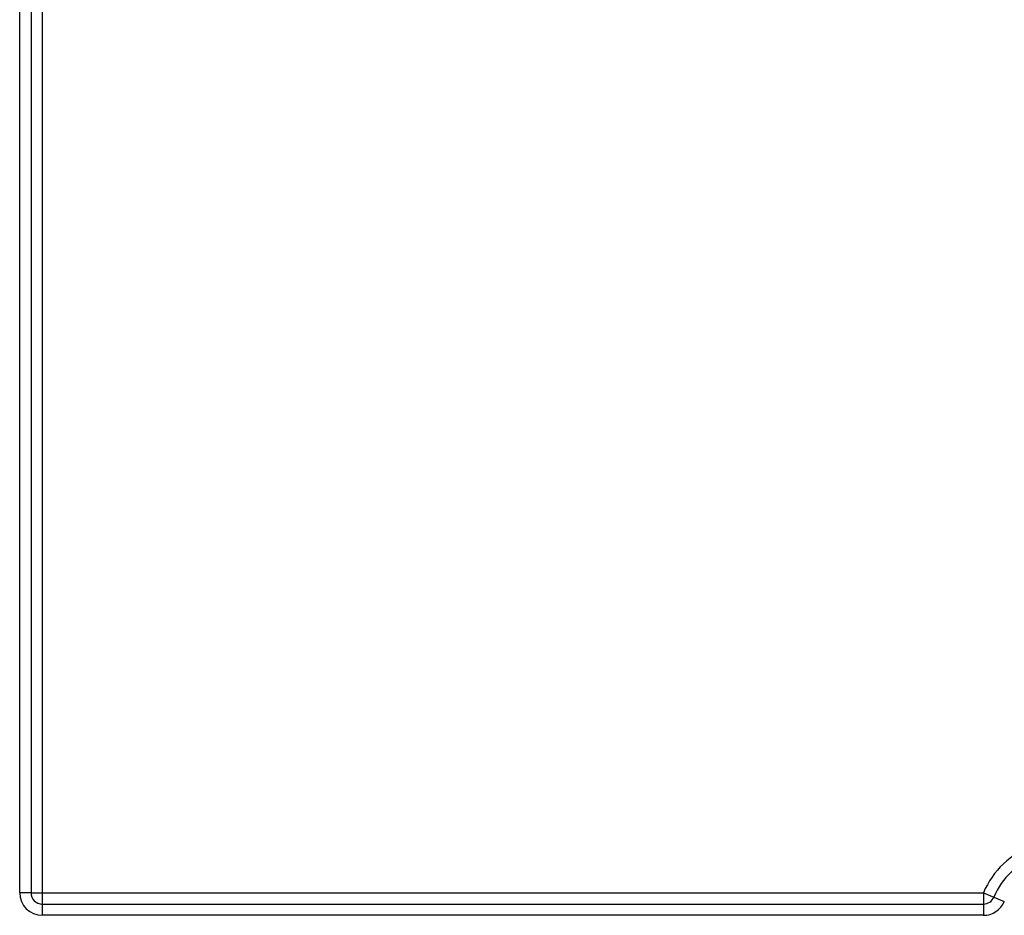
# Model space of a CAD drawing. Units: millimetres. Extents: x -217 to 664, y -32 to 370.
# Drawn here: x 91 to 104, y 207 to 219 of the extents above; entities that cross this region are included whole.
import ezdxf

# ---------------------------------------------------------------- set-up
doc = ezdxf.new("R2010")
doc.units = ezdxf.units.MM

msp = doc.modelspace()

# ---------------------------------------------------------------- linework, layer by layer
at = {"color": 7, "linetype": 'Continuous', "lineweight": 25}
for p, q in [((90.808847, 207.487742), (90.808847, 230.187742)), ((90.958847, 230.187742), (90.958847, 207.487742)), ((91.108847, 226.802133), (91.108847, 207.487742)), ((90.958847, 207.487742), (90.808847, 207.487742)), ((90.958847, 207.487742), (91.108847, 207.487742)), ((91.108847, 207.487742), (103.580546, 207.487742)), ((91.108847, 207.487742), (91.108847, 207.337742)), ((103.580546, 207.487742), (103.580546, 207.337742)), ((103.580546, 207.487742), (103.718585, 207.429047)), ((91.108847, 207.337742), (103.580546, 207.337742)), ((91.108847, 207.337742), (91.108847, 207.187742)), ((103.580546, 207.337742), (103.580546, 207.187742)), ((103.718585, 207.429047), (103.856624, 207.370351)), ((103.580546, 207.187742), (91.108847, 207.187742))]:
    msp.add_line(p, q, dxfattribs=at)
for centre, radius, start, end in [((104.638847, 207.037742), 1.15, 110.3544064, 156.9643159), ((104.638847, 207.037742), 1, 110.3544064, 156.9643159), ((91.108847, 207.487742), 0.3, 180, 270), ((91.108847, 207.487742), 0.15, 180, 270), ((103.580546, 207.487742), 0.15, 270, 336.9643159), ((103.580546, 207.487742), 0.3, 270, 336.9643159)]:
    msp.add_arc(centre, radius, start, end, dxfattribs=at)

doc.saveas('drawing.dxf')
